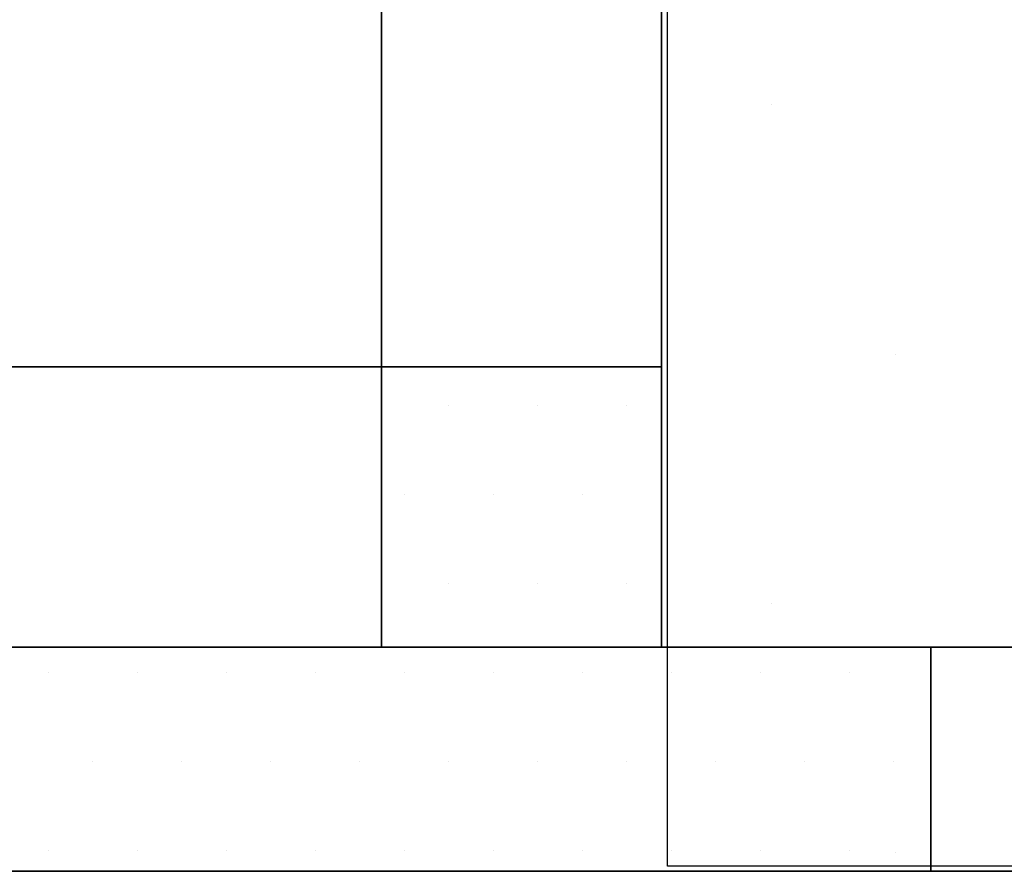
# Model space of a CAD drawing. Units: millimetres. Extents: x -48666 to 40341, y -16437 to 38484.
# Drawn here: x -946 to -507, y -3340 to -2962 of the extents above; entities that cross this region are included whole.
import ezdxf

# ---------------------------------------------------------------- set-up
doc = ezdxf.new("R2010")
doc.units = ezdxf.units.MM
doc.header["$LTSCALE"] = 500
doc.linetypes.add('xref-dg$0$AUSGEZOGEN', pattern=[0])
doc.layers.add('E____ZEICHNEN_TRASSE', color=100, linetype='Continuous')
doc.layers.add('xref', color=7, linetype='Continuous')
doc.layers.add('xref-dg$0$XR$5$Türen', color=7, linetype='xref-dg$0$AUSGEZOGEN', lineweight=25, true_color=0xff8c8c)
for name, color, linetype, lineweight in [('xref-dg$0$XR$5$Wand', 7, 'xref-dg$0$AUSGEZOGEN', 25), ('xref-dg$0$XR$5$Wand Bestand', 7, 'xref-dg$0$AUSGEZOGEN', 25), ('xref-dg$0$XR$5$Wand Trockenbau', 7, 'xref-dg$0$AUSGEZOGEN', 25)]:
    doc.layers.add(name, color=color, linetype=linetype, lineweight=lineweight)
pattern_1 = [(0, (-28417.117, -30122.054), (19.84375, 39.6875), [0, -39.6875])]

# ---------------------------------------------------------------- blocks, each defined once
blk = doc.blocks.new('xref-dg', base_point=(8657.88297, -8794.94112))
at = {"layer": 'xref-dg$0$XR$5$Wand Bestand', "linetype": 'xref-dg$0$AUSGEZOGEN', "lineweight": 25}
h = blk.add_hatch(dxfattribs=at)
h.set_pattern_fill('DOTS', scale=25, style=0)
h.set_pattern_definition(pattern_1)
h.paths.add_polyline_path([(7997.88297, -12037.05437), (7997.88297, -11912.05437), (7872.88297, -11912.05437), (7872.88297, -12037.05437)])
h = blk.add_hatch(dxfattribs=at)
h.set_pattern_fill('DOTS', scale=25, style=0)
h.set_pattern_definition(pattern_1)
h.paths.add_polyline_path([(8117.88297, -12037.05437), (7417.88297, -12037.05437), (7417.88297, -12137.05437), (8117.88297, -12137.05437)])
h = blk.add_hatch(dxfattribs=at)
h.set_pattern_fill('ANSI31', scale=50, style=0)
h.paths.add_polyline_path([(8117.88297, -12137.05437), (8487.88297, -12137.05437), (8487.88297, -12037.05437), (8117.88297, -12037.05437)], flags=0)
at = {"layer": 'xref-dg$0$XR$5$Türen', "color": 7, "linetype": 'xref-dg$0$AUSGEZOGEN', "lineweight": 35}
blk.add_line((7872.88297, -11912.05437), (6987.88297, -11912.05437), dxfattribs=at)
blk.add_arc((7872.88297, -11912.05437), 885, 90, 180, dxfattribs=at)
at = {"layer": 'xref-dg$0$XR$5$Wand', "color": 7, "linetype": 'xref-dg$0$AUSGEZOGEN', "lineweight": 25}
mesh = blk.add_polyface(dxfattribs=at)
corners = [(7417.88297, -12137.05437, 18900), (8117.88297, -12137.05437, 18900), (8117.88297, -12037.05437, 18900), (7417.88297, -12037.05437, 18900), (7417.88297, -12037.05437, 21400), (8117.88297, -12037.05437, 21400), (8117.88297, -12137.05437, 21400), (7417.88297, -12137.05437, 21400)]
mesh.append_faces([[corners[k] for k in face] for face in [(0, 1, 2, 3), (4, 5, 6, 7), (3, 4, 7, 0), (2, 5, 4, 3), (1, 6, 5, 2), (0, 7, 6, 1)]], dxfattribs={"color": 7})
at = {"layer": 'xref-dg$0$XR$5$Wand Bestand', "color": 7, "linetype": 'xref-dg$0$AUSGEZOGEN', "lineweight": 35}
mesh = blk.add_polyface(dxfattribs=at)
corners = [(6737.88297, -12037.05437, 18900), (6737.88297, -12137.05437, 18900), (7417.88297, -12137.05437, 18900), (7417.88297, -12037.05437, 18900), (8117.88297, -12037.05437, 18900), (8117.88297, -12137.05437, 18900), (8487.88297, -12137.05437, 18900), (8487.88297, -12037.05437, 18900), (9187.88297, -12037.05437, 18900), (9187.88297, -12137.05437, 18900), (9942.88297, -12137.05437, 18900), (9942.88297, -12037.05437, 18900), (6737.88297, -12137.05437, 21400), (6737.88297, -12037.05437, 21400), (7417.88297, -12037.05437, 21400), (7417.88297, -12137.05437, 21400), (8117.88297, -12137.05437, 21400), (8117.88297, -12037.05437, 21400), (8487.88297, -12037.05437, 21400), (8487.88297, -12137.05437, 21400), (9187.88297, -12137.05437, 21400), (9187.88297, -12037.05437, 21400), (9942.88297, -12037.05437, 21400), (9942.88297, -12137.05437, 21400)]
mesh.append_faces([[corners[k] for k in face] for face in [(0, 1, 2, 3), (4, 5, 6, 7), (8, 9, 10, 11), (12, 13, 14, 15), (16, 17, 18, 19), (20, 21, 22, 23), (1, 0, 13, 12), (10, 9, 20, 23), (19, 6, 5, 16), (15, 2, 1, 12), (11, 10, 23, 22), (0, 3, 14, 13), (17, 4, 7, 18), (21, 8, 11, 22), (17, 16, 5, 4), (15, 14, 3, 2), (21, 20, 9, 8), (19, 18, 7, 6)]], dxfattribs={"color": 7})
at = {"layer": 'xref-dg$0$XR$5$Wand Trockenbau', "color": 7, "linetype": 'xref-dg$0$AUSGEZOGEN', "lineweight": 35}
mesh = blk.add_polyface(dxfattribs=at)
corners = [(7997.88297, -10537.05437, 18900), (7872.88297, -10537.05437, 18900), (7872.88297, -11027.05437, 18900), (7997.88297, -11027.05437, 18900), (7997.88297, -11912.05437, 18900), (7872.88297, -11912.05437, 18900), (7872.88297, -12037.05437, 18900), (7997.88297, -12037.05437, 18900), (7872.88297, -10537.05437, 21400), (7997.88297, -10537.05437, 21400), (7997.88297, -12037.05437, 21400), (7872.88297, -12037.05437, 21400), (7872.88297, -11027.05437, 21035), (7872.88297, -11912.05437, 21035), (7997.88297, -11912.05437, 21035), (7997.88297, -11027.05437, 21035)]
mesh.append_faces([[corners[k] for k in face] for face in [(0, 1, 2, 3), (4, 5, 6, 7), (8, 9, 10, 11), (1, 0, 9, 8), (7, 6, 11, 10), (15, 12, 13, 14), (12, 15, 3, 2), (14, 13, 5, 4)]], dxfattribs={"color": 7})
mesh.append_faces([[corners[k] for k in face] for face in [(2, 8, 12), (4, 10, 14), (14, 9, 15)]], dxfattribs={"vtx0": -1, "vtx1": -1, "color": 7})
mesh.append_faces([[corners[k] for k in face] for face in [(11, 5, 13)]], dxfattribs={"vtx0": -1, "vtx2": -1, "color": 7})
mesh.append_faces([[corners[k] for k in face] for face in [(6, 5, 11), (1, 8, 2), (7, 10, 4)]], dxfattribs={"vtx1": -1, "color": 7})
mesh.append_faces([[corners[k] for k in face] for face in [(8, 11, 12), (13, 12, 11), (10, 9, 14), (3, 15, 9)]], dxfattribs={"vtx1": -1, "vtx2": -1, "color": 7})
mesh.append_faces([[corners[k] for k in face] for face in [(9, 0, 3)]], dxfattribs={"vtx2": -1, "color": 7})

msp = doc.modelspace()

# ---------------------------------------------------------------- hatches: boundary and pattern name
at = {"layer": 'E____ZEICHNEN_TRASSE'}
h = msp.add_hatch(dxfattribs=at)
h.set_pattern_fill('DOTS', color=256, scale=70)
h.paths.add_polyline_path([(-657.41, -3339.79), (-657.41, -1639.56), (-304.54, -1639.56), (-304.54, -3339.79)])

# ---------------------------------------------------------------- linework, layer by layer
msp.add_lwpolyline([(-657.41, -3339.79), (-657.41, -1639.56), (-304.54, -1639.56), (-304.54, -3339.79)], close=True, dxfattribs=at)

# ---------------------------------------------------------------- block references
at = {"layer": 'xref'}
msp.add_blockref('xref-dg', (0, 0), dxfattribs=at)

doc.saveas('drawing.dxf')
